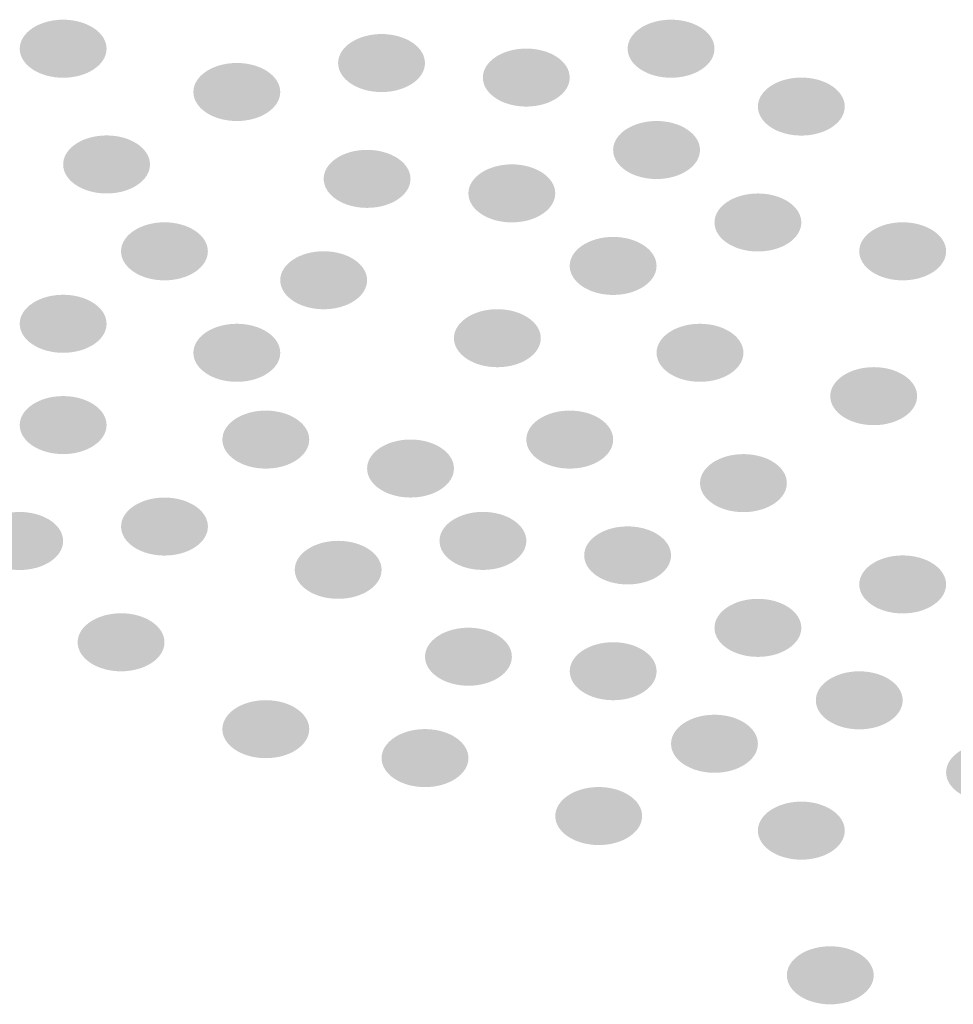
# Model space of a CAD drawing. Extents: x 19 to 122, y 42 to 267.
# Drawn here: x 58 to 62, y 67 to 71 of the extents above; entities that cross this region are included whole.
import ezdxf

# ---------------------------------------------------------------- set-up
doc = ezdxf.new("R2010")
doc.units = 0
doc.layers.add('LAYER_1', color=160, linetype='Continuous')

# ---------------------------------------------------------------- blocks, each defined once
blk = doc.blocks.new('AI9-BLK2')
at = {"layer": 'LAYER_1'}
h = blk.add_hatch(color=7, dxfattribs=at)
h.dxf.hatch_style = 2
edge = h.paths.add_edge_path()
edge.add_spline(control_points=[(2.2049, 0.0872), (2.2049, 0.022), (2.126, -0.0307), (2.0285, -0.0307), (1.931, -0.0307), (1.8521, 0.022), (1.8521, 0.0872), (1.8521, 0.1523), (1.931, 0.205), (2.0285, 0.205), (2.126, 0.205), (2.2049, 0.1523), (2.2049, 0.0872)], knot_values=[0, 0, 0, 0, 1, 1, 1, 2, 2, 2, 3, 3, 3, 4, 4, 4, 4], degree=3, periodic=0)
h = blk.add_hatch(color=7, dxfattribs=at)
h.dxf.hatch_style = 2
edge = h.paths.add_edge_path()
edge.add_spline(control_points=[(4.6743, 0.0872), (4.6743, 0.022), (4.5954, -0.0307), (4.4979, -0.0307), (4.4004, -0.0307), (4.3215, 0.022), (4.3215, 0.0872), (4.3215, 0.1523), (4.4004, 0.205), (4.4979, 0.205), (4.5954, 0.205), (4.6743, 0.1523), (4.6743, 0.0872)], knot_values=[0, 0, 0, 0, 1, 1, 1, 2, 2, 2, 3, 3, 3, 4, 4, 4, 4], degree=3, periodic=0)
h = blk.add_hatch(color=7, dxfattribs=at)
h.dxf.hatch_style = 2
edge = h.paths.add_edge_path()
edge.add_spline(control_points=[(3.4983, 0.0289), (3.4983, -0.0362), (3.4194, -0.0889), (3.3219, -0.0889), (3.2244, -0.0889), (3.1455, -0.0362), (3.1455, 0.0289), (3.1455, 0.0941), (3.2244, 0.1468), (3.3219, 0.1468), (3.4194, 0.1468), (3.4983, 0.0941), (3.4983, 0.0289)], knot_values=[0, 0, 0, 0, 1, 1, 1, 2, 2, 2, 3, 3, 3, 4, 4, 4, 4], degree=3, periodic=0)
h = blk.add_hatch(color=7, dxfattribs=at)
h.dxf.hatch_style = 2
edge = h.paths.add_edge_path()
edge.add_spline(control_points=[(4.0862, -0.03), (4.0862, -0.0951), (4.0073, -0.1478), (3.9098, -0.1478), (3.8123, -0.1478), (3.7334, -0.0951), (3.7334, -0.03), (3.7334, 0.0351), (3.8123, 0.0878), (3.9098, 0.0878), (4.0073, 0.0878), (4.0862, 0.0351), (4.0862, -0.03)], knot_values=[0, 0, 0, 0, 1, 1, 1, 2, 2, 2, 3, 3, 3, 4, 4, 4, 4], degree=3, periodic=0)
h = blk.add_hatch(color=7, dxfattribs=at)
h.dxf.hatch_style = 2
edge = h.paths.add_edge_path()
edge.add_spline(control_points=[(2.9104, -0.0885), (2.9104, -0.1537), (2.8315, -0.2064), (2.734, -0.2064), (2.6365, -0.2064), (2.5576, -0.1537), (2.5576, -0.0885), (2.5576, -0.0234), (2.6365, 0.0293), (2.734, 0.0293), (2.8315, 0.0293), (2.9104, -0.0234), (2.9104, -0.0885)], knot_values=[0, 0, 0, 0, 1, 1, 1, 2, 2, 2, 3, 3, 3, 4, 4, 4, 4], degree=3, periodic=0)
h = blk.add_hatch(color=7, dxfattribs=at)
h.dxf.hatch_style = 2
edge = h.paths.add_edge_path()
edge.add_spline(control_points=[(5.2035, -0.1478), (5.2035, -0.2129), (5.1246, -0.2656), (5.0271, -0.2656), (4.9296, -0.2656), (4.8507, -0.2129), (4.8507, -0.1478), (4.8507, -0.0827), (4.9296, -0.03), (5.0271, -0.03), (5.1246, -0.03), (5.2035, -0.0827), (5.2035, -0.1478)], knot_values=[0, 0, 0, 0, 1, 1, 1, 2, 2, 2, 3, 3, 3, 4, 4, 4, 4], degree=3, periodic=0)
h = blk.add_hatch(color=7, dxfattribs=at)
h.dxf.hatch_style = 2
edge = h.paths.add_edge_path()
edge.add_spline(control_points=[(4.6154, -0.3242), (4.6154, -0.3893), (4.5365, -0.442), (4.439, -0.442), (4.3415, -0.442), (4.2626, -0.3893), (4.2626, -0.3242), (4.2626, -0.2591), (4.3415, -0.2064), (4.439, -0.2064), (4.5365, -0.2064), (4.6154, -0.2591), (4.6154, -0.3242)], knot_values=[0, 0, 0, 0, 1, 1, 1, 2, 2, 2, 3, 3, 3, 4, 4, 4, 4], degree=3, periodic=0)
h = blk.add_hatch(color=7, dxfattribs=at)
h.dxf.hatch_style = 2
edge = h.paths.add_edge_path()
edge.add_spline(control_points=[(2.3813, -0.3828), (2.3813, -0.4479), (2.3024, -0.5006), (2.2049, -0.5006), (2.1074, -0.5006), (2.0285, -0.4479), (2.0285, -0.3828), (2.0285, -0.3176), (2.1074, -0.2649), (2.2049, -0.2649), (2.3024, -0.2649), (2.3813, -0.3176), (2.3813, -0.3828)], knot_values=[0, 0, 0, 0, 1, 1, 1, 2, 2, 2, 3, 3, 3, 4, 4, 4, 4], degree=3, periodic=0)
h = blk.add_hatch(color=7, dxfattribs=at)
h.dxf.hatch_style = 2
edge = h.paths.add_edge_path()
edge.add_spline(control_points=[(3.4396, -0.4413), (3.4396, -0.5064), (3.3607, -0.5591), (3.2632, -0.5591), (3.1657, -0.5591), (3.0868, -0.5064), (3.0868, -0.4413), (3.0868, -0.3762), (3.1657, -0.3235), (3.2632, -0.3235), (3.3607, -0.3235), (3.4396, -0.3762), (3.4396, -0.4413)], knot_values=[0, 0, 0, 0, 1, 1, 1, 2, 2, 2, 3, 3, 3, 4, 4, 4, 4], degree=3, periodic=0)
h = blk.add_hatch(color=7, dxfattribs=at)
h.dxf.hatch_style = 2
edge = h.paths.add_edge_path()
edge.add_spline(control_points=[(4.0275, -0.5002), (4.0275, -0.5653), (3.9486, -0.6181), (3.8511, -0.6181), (3.7536, -0.6181), (3.6747, -0.5653), (3.6747, -0.5002), (3.6747, -0.4351), (3.7536, -0.3824), (3.8511, -0.3824), (3.9486, -0.3824), (4.0275, -0.4351), (4.0275, -0.5002)], knot_values=[0, 0, 0, 0, 1, 1, 1, 2, 2, 2, 3, 3, 3, 4, 4, 4, 4], degree=3, periodic=0)
h = blk.add_hatch(color=7, dxfattribs=at)
h.dxf.hatch_style = 2
edge = h.paths.add_edge_path()
edge.add_spline(control_points=[(5.0271, -0.6184), (5.0271, -0.6835), (4.9482, -0.7362), (4.8507, -0.7362), (4.7532, -0.7362), (4.6743, -0.6835), (4.6743, -0.6184), (4.6743, -0.5533), (4.7532, -0.5006), (4.8507, -0.5006), (4.9482, -0.5006), (5.0271, -0.5533), (5.0271, -0.6184)], knot_values=[0, 0, 0, 0, 1, 1, 1, 2, 2, 2, 3, 3, 3, 4, 4, 4, 4], degree=3, periodic=0)
h = blk.add_hatch(color=7, dxfattribs=at)
h.dxf.hatch_style = 2
edge = h.paths.add_edge_path()
edge.add_spline(control_points=[(2.6164, -0.7355), (2.6164, -0.8006), (2.5375, -0.8534), (2.44, -0.8534), (2.3425, -0.8534), (2.2636, -0.8006), (2.2636, -0.7355), (2.2636, -0.6704), (2.3425, -0.6177), (2.44, -0.6177), (2.5375, -0.6177), (2.6164, -0.6704), (2.6164, -0.7355)], knot_values=[0, 0, 0, 0, 1, 1, 1, 2, 2, 2, 3, 3, 3, 4, 4, 4, 4], degree=3, periodic=0)
h = blk.add_hatch(color=7, dxfattribs=at)
h.dxf.hatch_style = 2
edge = h.paths.add_edge_path()
edge.add_spline(control_points=[(5.6152, -0.7355), (5.6152, -0.8006), (5.5363, -0.8534), (5.4388, -0.8534), (5.3413, -0.8534), (5.2624, -0.8006), (5.2624, -0.7355), (5.2624, -0.6704), (5.3413, -0.6177), (5.4388, -0.6177), (5.5363, -0.6177), (5.6152, -0.6704), (5.6152, -0.7355)], knot_values=[0, 0, 0, 0, 1, 1, 1, 2, 2, 2, 3, 3, 3, 4, 4, 4, 4], degree=3, periodic=0)
h = blk.add_hatch(color=7, dxfattribs=at)
h.dxf.hatch_style = 2
edge = h.paths.add_edge_path()
edge.add_spline(control_points=[(4.439, -0.7948), (4.439, -0.8599), (4.3601, -0.9126), (4.2626, -0.9126), (4.1651, -0.9126), (4.0862, -0.8599), (4.0862, -0.7948), (4.0862, -0.7297), (4.1651, -0.677), (4.2626, -0.677), (4.3601, -0.677), (4.439, -0.7297), (4.439, -0.7948)], knot_values=[0, 0, 0, 0, 1, 1, 1, 2, 2, 2, 3, 3, 3, 4, 4, 4, 4], degree=3, periodic=0)
h = blk.add_hatch(color=7, dxfattribs=at)
h.dxf.hatch_style = 2
edge = h.paths.add_edge_path()
edge.add_spline(control_points=[(3.2632, -0.853), (3.2632, -0.9181), (3.1843, -0.9708), (3.0868, -0.9708), (2.9893, -0.9708), (2.9104, -0.9181), (2.9104, -0.853), (2.9104, -0.7879), (2.9893, -0.7352), (3.0868, -0.7352), (3.1843, -0.7352), (3.2632, -0.7879), (3.2632, -0.853)], knot_values=[0, 0, 0, 0, 1, 1, 1, 2, 2, 2, 3, 3, 3, 4, 4, 4, 4], degree=3, periodic=0)
h = blk.add_hatch(color=7, dxfattribs=at)
h.dxf.hatch_style = 2
edge = h.paths.add_edge_path()
edge.add_spline(control_points=[(2.2049, -1.0297), (2.2049, -1.0949), (2.126, -1.1476), (2.0285, -1.1476), (1.931, -1.1476), (1.8521, -1.0949), (1.8521, -1.0297), (1.8521, -0.9646), (1.931, -0.9119), (2.0285, -0.9119), (2.126, -0.9119), (2.2049, -0.9646), (2.2049, -1.0297)], knot_values=[0, 0, 0, 0, 1, 1, 1, 2, 2, 2, 3, 3, 3, 4, 4, 4, 4], degree=3, periodic=0)
h = blk.add_hatch(color=7, dxfattribs=at)
h.dxf.hatch_style = 2
edge = h.paths.add_edge_path()
edge.add_spline(control_points=[(3.9688, -1.0883), (3.9688, -1.1534), (3.8899, -1.2061), (3.7924, -1.2061), (3.6949, -1.2061), (3.616, -1.1534), (3.616, -1.0883), (3.616, -1.0232), (3.6949, -0.9705), (3.7924, -0.9705), (3.8899, -0.9705), (3.9688, -1.0232), (3.9688, -1.0883)], knot_values=[0, 0, 0, 0, 1, 1, 1, 2, 2, 2, 3, 3, 3, 4, 4, 4, 4], degree=3, periodic=0)
h = blk.add_hatch(color=7, dxfattribs=at)
h.dxf.hatch_style = 2
edge = h.paths.add_edge_path()
edge.add_spline(control_points=[(2.9104, -1.1476), (2.9104, -1.2127), (2.8315, -1.2654), (2.734, -1.2654), (2.6365, -1.2654), (2.5576, -1.2127), (2.5576, -1.1476), (2.5576, -1.0824), (2.6365, -1.0297), (2.734, -1.0297), (2.8315, -1.0297), (2.9104, -1.0824), (2.9104, -1.1476)], knot_values=[0, 0, 0, 0, 1, 1, 1, 2, 2, 2, 3, 3, 3, 4, 4, 4, 4], degree=3, periodic=0)
h = blk.add_hatch(color=7, dxfattribs=at)
h.dxf.hatch_style = 2
edge = h.paths.add_edge_path()
edge.add_spline(control_points=[(4.7918, -1.1476), (4.7918, -1.2127), (4.7129, -1.2654), (4.6154, -1.2654), (4.5179, -1.2654), (4.439, -1.2127), (4.439, -1.1476), (4.439, -1.0824), (4.5179, -1.0297), (4.6154, -1.0297), (4.7129, -1.0297), (4.7918, -1.0824), (4.7918, -1.1476)], knot_values=[0, 0, 0, 0, 1, 1, 1, 2, 2, 2, 3, 3, 3, 4, 4, 4, 4], degree=3, periodic=0)
h = blk.add_hatch(color=7, dxfattribs=at)
h.dxf.hatch_style = 2
edge = h.paths.add_edge_path()
edge.add_spline(control_points=[(5.4975, -1.3236), (5.4975, -1.3887), (5.4186, -1.4414), (5.3211, -1.4414), (5.2236, -1.4414), (5.1447, -1.3887), (5.1447, -1.3236), (5.1447, -1.2585), (5.2236, -1.2058), (5.3211, -1.2058), (5.4186, -1.2058), (5.4975, -1.2585), (5.4975, -1.3236)], knot_values=[0, 0, 0, 0, 1, 1, 1, 2, 2, 2, 3, 3, 3, 4, 4, 4, 4], degree=3, periodic=0)
h = blk.add_hatch(color=7, dxfattribs=at)
h.dxf.hatch_style = 2
edge = h.paths.add_edge_path()
edge.add_spline(control_points=[(2.2049, -1.4411), (2.2049, -1.5062), (2.126, -1.5589), (2.0285, -1.5589), (1.931, -1.5589), (1.8521, -1.5062), (1.8521, -1.4411), (1.8521, -1.376), (1.931, -1.3233), (2.0285, -1.3233), (2.126, -1.3233), (2.2049, -1.376), (2.2049, -1.4411)], knot_values=[0, 0, 0, 0, 1, 1, 1, 2, 2, 2, 3, 3, 3, 4, 4, 4, 4], degree=3, periodic=0)
h = blk.add_hatch(color=7, dxfattribs=at)
h.dxf.hatch_style = 2
edge = h.paths.add_edge_path()
edge.add_spline(control_points=[(3.0281, -1.5), (3.0281, -1.5651), (2.9492, -1.6178), (2.8517, -1.6178), (2.7542, -1.6178), (2.6753, -1.5651), (2.6753, -1.5), (2.6753, -1.4349), (2.7542, -1.3822), (2.8517, -1.3822), (2.9492, -1.3822), (3.0281, -1.4349), (3.0281, -1.5)], knot_values=[0, 0, 0, 0, 1, 1, 1, 2, 2, 2, 3, 3, 3, 4, 4, 4, 4], degree=3, periodic=0)
h = blk.add_hatch(color=7, dxfattribs=at)
h.dxf.hatch_style = 2
edge = h.paths.add_edge_path()
edge.add_spline(control_points=[(4.2628, -1.5), (4.2628, -1.5651), (4.1839, -1.6178), (4.0864, -1.6178), (3.9889, -1.6178), (3.91, -1.5651), (3.91, -1.5), (3.91, -1.4349), (3.9889, -1.3822), (4.0864, -1.3822), (4.1839, -1.3822), (4.2628, -1.4349), (4.2628, -1.5)], knot_values=[0, 0, 0, 0, 1, 1, 1, 2, 2, 2, 3, 3, 3, 4, 4, 4, 4], degree=3, periodic=0)
h = blk.add_hatch(color=7, dxfattribs=at)
h.dxf.hatch_style = 2
edge = h.paths.add_edge_path()
edge.add_spline(control_points=[(3.616, -1.6175), (3.616, -1.6826), (3.5371, -1.7353), (3.4396, -1.7353), (3.3421, -1.7353), (3.2632, -1.6826), (3.2632, -1.6175), (3.2632, -1.5524), (3.3421, -1.4997), (3.4396, -1.4997), (3.5371, -1.4997), (3.616, -1.5524), (3.616, -1.6175)], knot_values=[0, 0, 0, 0, 1, 1, 1, 2, 2, 2, 3, 3, 3, 4, 4, 4, 4], degree=3, periodic=0)
h = blk.add_hatch(color=7, dxfattribs=at)
h.dxf.hatch_style = 2
edge = h.paths.add_edge_path()
edge.add_spline(control_points=[(4.9683, -1.6767), (4.9683, -1.7418), (4.8895, -1.7946), (4.792, -1.7946), (4.6945, -1.7946), (4.6156, -1.7418), (4.6156, -1.6767), (4.6156, -1.6116), (4.6945, -1.5589), (4.792, -1.5589), (4.8895, -1.5589), (4.9683, -1.6116), (4.9683, -1.6767)], knot_values=[0, 0, 0, 0, 1, 1, 1, 2, 2, 2, 3, 3, 3, 4, 4, 4, 4], degree=3, periodic=0)
h = blk.add_hatch(color=7, dxfattribs=at)
h.dxf.hatch_style = 2
edge = h.paths.add_edge_path()
edge.add_spline(control_points=[(2.6166, -1.8531), (2.6166, -1.9182), (2.5377, -1.9709), (2.4402, -1.9709), (2.3427, -1.9709), (2.2638, -1.9182), (2.2638, -1.8531), (2.2638, -1.788), (2.3427, -1.7353), (2.4402, -1.7353), (2.5377, -1.7353), (2.6166, -1.788), (2.6166, -1.8531)], knot_values=[0, 0, 0, 0, 1, 1, 1, 2, 2, 2, 3, 3, 3, 4, 4, 4, 4], degree=3, periodic=0)
h = blk.add_hatch(color=7, dxfattribs=at)
h.dxf.hatch_style = 2
edge = h.paths.add_edge_path()
edge.add_spline(control_points=[(2.0285, -1.9117), (2.0285, -1.9768), (1.9496, -2.0295), (1.8521, -2.0295), (1.7546, -2.0295), (1.6757, -1.9768), (1.6757, -1.9117), (1.6757, -1.8466), (1.7546, -1.7939), (1.8521, -1.7939), (1.9496, -1.7939), (2.0285, -1.8466), (2.0285, -1.9117)], knot_values=[0, 0, 0, 0, 1, 1, 1, 2, 2, 2, 3, 3, 3, 4, 4, 4, 4], degree=3, periodic=0)
h = blk.add_hatch(color=7, dxfattribs=at)
h.dxf.hatch_style = 2
edge = h.paths.add_edge_path()
edge.add_spline(control_points=[(3.91, -1.9113), (3.91, -1.9765), (3.8311, -2.0292), (3.7336, -2.0292), (3.6361, -2.0292), (3.5572, -1.9765), (3.5572, -1.9113), (3.5572, -1.8462), (3.6361, -1.7935), (3.7336, -1.7935), (3.8311, -1.7935), (3.91, -1.8462), (3.91, -1.9113)], knot_values=[0, 0, 0, 0, 1, 1, 1, 2, 2, 2, 3, 3, 3, 4, 4, 4, 4], degree=3, periodic=0)
h = blk.add_hatch(color=7, dxfattribs=at)
h.dxf.hatch_style = 2
edge = h.paths.add_edge_path()
edge.add_spline(control_points=[(4.4979, -1.9703), (4.4979, -2.0354), (4.419, -2.0881), (4.3215, -2.0881), (4.224, -2.0881), (4.1451, -2.0354), (4.1451, -1.9703), (4.1451, -1.9051), (4.224, -1.8524), (4.3215, -1.8524), (4.419, -1.8524), (4.4979, -1.9051), (4.4979, -1.9703)], knot_values=[0, 0, 0, 0, 1, 1, 1, 2, 2, 2, 3, 3, 3, 4, 4, 4, 4], degree=3, periodic=0)
h = blk.add_hatch(color=7, dxfattribs=at)
h.dxf.hatch_style = 2
edge = h.paths.add_edge_path()
edge.add_spline(control_points=[(3.3221, -2.0288), (3.3221, -2.0939), (3.2432, -2.1466), (3.1457, -2.1466), (3.0482, -2.1466), (2.9693, -2.0939), (2.9693, -2.0288), (2.9693, -1.9637), (3.0482, -1.911), (3.1457, -1.911), (3.2432, -1.911), (3.3221, -1.9637), (3.3221, -2.0288)], knot_values=[0, 0, 0, 0, 1, 1, 1, 2, 2, 2, 3, 3, 3, 4, 4, 4, 4], degree=3, periodic=0)
h = blk.add_hatch(color=7, dxfattribs=at)
h.dxf.hatch_style = 2
edge = h.paths.add_edge_path()
edge.add_spline(control_points=[(5.6152, -2.0881), (5.6152, -2.1532), (5.5363, -2.2059), (5.4388, -2.2059), (5.3413, -2.2059), (5.2624, -2.1532), (5.2624, -2.0881), (5.2624, -2.023), (5.3413, -1.9703), (5.4388, -1.9703), (5.5363, -1.9703), (5.6152, -2.023), (5.6152, -2.0881)], knot_values=[0, 0, 0, 0, 1, 1, 1, 2, 2, 2, 3, 3, 3, 4, 4, 4, 4], degree=3, periodic=0)
h = blk.add_hatch(color=7, dxfattribs=at)
h.dxf.hatch_style = 2
edge = h.paths.add_edge_path()
edge.add_spline(control_points=[(5.0271, -2.2645), (5.0271, -2.3296), (4.9482, -2.3823), (4.8507, -2.3823), (4.7532, -2.3823), (4.6743, -2.3296), (4.6743, -2.2645), (4.6743, -2.1993), (4.7532, -2.1466), (4.8507, -2.1466), (4.9482, -2.1466), (5.0271, -2.1993), (5.0271, -2.2645)], knot_values=[0, 0, 0, 0, 1, 1, 1, 2, 2, 2, 3, 3, 3, 4, 4, 4, 4], degree=3, periodic=0)
h = blk.add_hatch(color=7, dxfattribs=at)
h.dxf.hatch_style = 2
edge = h.paths.add_edge_path()
edge.add_spline(control_points=[(2.4402, -2.323), (2.4402, -2.3881), (2.3613, -2.4409), (2.2638, -2.4409), (2.1663, -2.4409), (2.0874, -2.3881), (2.0874, -2.323), (2.0874, -2.2579), (2.1663, -2.2052), (2.2638, -2.2052), (2.3613, -2.2052), (2.4402, -2.2579), (2.4402, -2.323)], knot_values=[0, 0, 0, 0, 1, 1, 1, 2, 2, 2, 3, 3, 3, 4, 4, 4, 4], degree=3, periodic=0)
h = blk.add_hatch(color=7, dxfattribs=at)
h.dxf.hatch_style = 2
edge = h.paths.add_edge_path()
edge.add_spline(control_points=[(3.8513, -2.3816), (3.8513, -2.4467), (3.7724, -2.4994), (3.6749, -2.4994), (3.5774, -2.4994), (3.4985, -2.4467), (3.4985, -2.3816), (3.4985, -2.3165), (3.5774, -2.2638), (3.6749, -2.2638), (3.7724, -2.2638), (3.8513, -2.3165), (3.8513, -2.3816)], knot_values=[0, 0, 0, 0, 1, 1, 1, 2, 2, 2, 3, 3, 3, 4, 4, 4, 4], degree=3, periodic=0)
h = blk.add_hatch(color=7, dxfattribs=at)
h.dxf.hatch_style = 2
edge = h.paths.add_edge_path()
edge.add_spline(control_points=[(4.4392, -2.4405), (4.4392, -2.5056), (4.3603, -2.5583), (4.2628, -2.5583), (4.1653, -2.5583), (4.0864, -2.5056), (4.0864, -2.4405), (4.0864, -2.3754), (4.1653, -2.3227), (4.2628, -2.3227), (4.3603, -2.3227), (4.4392, -2.3754), (4.4392, -2.4405)], knot_values=[0, 0, 0, 0, 1, 1, 1, 2, 2, 2, 3, 3, 3, 4, 4, 4, 4], degree=3, periodic=0)
h = blk.add_hatch(color=7, dxfattribs=at)
h.dxf.hatch_style = 2
edge = h.paths.add_edge_path()
edge.add_spline(control_points=[(5.4388, -2.5587), (5.4388, -2.6238), (5.3599, -2.6765), (5.2624, -2.6765), (5.1649, -2.6765), (5.086, -2.6238), (5.086, -2.5587), (5.086, -2.4936), (5.1649, -2.4409), (5.2624, -2.4409), (5.3599, -2.4409), (5.4388, -2.4936), (5.4388, -2.5587)], knot_values=[0, 0, 0, 0, 1, 1, 1, 2, 2, 2, 3, 3, 3, 4, 4, 4, 4], degree=3, periodic=0)
h = blk.add_hatch(color=7, dxfattribs=at)
h.dxf.hatch_style = 2
edge = h.paths.add_edge_path()
edge.add_spline(control_points=[(3.0281, -2.6758), (3.0281, -2.7409), (2.9492, -2.7936), (2.8517, -2.7936), (2.7542, -2.7936), (2.6753, -2.7409), (2.6753, -2.6758), (2.6753, -2.6107), (2.7542, -2.558), (2.8517, -2.558), (2.9492, -2.558), (3.0281, -2.6107), (3.0281, -2.6758)], knot_values=[0, 0, 0, 0, 1, 1, 1, 2, 2, 2, 3, 3, 3, 4, 4, 4, 4], degree=3, periodic=0)
h = blk.add_hatch(color=7, dxfattribs=at)
h.dxf.hatch_style = 2
edge = h.paths.add_edge_path()
edge.add_spline(control_points=[(4.8507, -2.7351), (4.8507, -2.8002), (4.7718, -2.8529), (4.6743, -2.8529), (4.5768, -2.8529), (4.4979, -2.8002), (4.4979, -2.7351), (4.4979, -2.6699), (4.5768, -2.6172), (4.6743, -2.6172), (4.7718, -2.6172), (4.8507, -2.6699), (4.8507, -2.7351)], knot_values=[0, 0, 0, 0, 1, 1, 1, 2, 2, 2, 3, 3, 3, 4, 4, 4, 4], degree=3, periodic=0)
h = blk.add_hatch(color=7, dxfattribs=at)
h.dxf.hatch_style = 2
edge = h.paths.add_edge_path()
edge.add_spline(control_points=[(3.6749, -2.7933), (3.6749, -2.8584), (3.596, -2.9111), (3.4985, -2.9111), (3.401, -2.9111), (3.3221, -2.8584), (3.3221, -2.7933), (3.3221, -2.7282), (3.401, -2.6755), (3.4985, -2.6755), (3.596, -2.6755), (3.6749, -2.7282), (3.6749, -2.7933)], knot_values=[0, 0, 0, 0, 1, 1, 1, 2, 2, 2, 3, 3, 3, 4, 4, 4, 4], degree=3, periodic=0)
h = blk.add_hatch(color=7, dxfattribs=at)
h.dxf.hatch_style = 2
edge = h.paths.add_edge_path()
edge.add_spline(control_points=[(5.9679, -2.8512), (5.9679, -2.9163), (5.889, -2.969), (5.7916, -2.969), (5.6941, -2.969), (5.6152, -2.9163), (5.6152, -2.8512), (5.6152, -2.786), (5.6941, -2.7333), (5.7916, -2.7333), (5.889, -2.7333), (5.9679, -2.786), (5.9679, -2.8512)], knot_values=[0, 0, 0, 0, 1, 1, 1, 2, 2, 2, 3, 3, 3, 4, 4, 4, 4], degree=3, periodic=0)
h = blk.add_hatch(color=7, dxfattribs=at)
h.dxf.hatch_style = 2
edge = h.paths.add_edge_path()
edge.add_spline(control_points=[(4.3804, -3.0286), (4.3804, -3.0937), (4.3015, -3.1464), (4.2041, -3.1464), (4.1066, -3.1464), (4.0277, -3.0937), (4.0277, -3.0286), (4.0277, -2.9635), (4.1066, -2.9108), (4.2041, -2.9108), (4.3015, -2.9108), (4.3804, -2.9635), (4.3804, -3.0286)], knot_values=[0, 0, 0, 0, 1, 1, 1, 2, 2, 2, 3, 3, 3, 4, 4, 4, 4], degree=3, periodic=0)
h = blk.add_hatch(color=7, dxfattribs=at)
h.dxf.hatch_style = 2
edge = h.paths.add_edge_path()
edge.add_spline(control_points=[(5.2035, -3.0878), (5.2035, -3.153), (5.1246, -3.2057), (5.0271, -3.2057), (4.9296, -3.2057), (4.8507, -3.153), (4.8507, -3.0878), (4.8507, -3.0227), (4.9296, -2.97), (5.0271, -2.97), (5.1246, -2.97), (5.2035, -3.0227), (5.2035, -3.0878)], knot_values=[0, 0, 0, 0, 1, 1, 1, 2, 2, 2, 3, 3, 3, 4, 4, 4, 4], degree=3, periodic=0)
h = blk.add_hatch(color=7, dxfattribs=at)
h.dxf.hatch_style = 2
edge = h.paths.add_edge_path()
edge.add_spline(control_points=[(5.3211, -3.6752), (5.3211, -3.7403), (5.2422, -3.7931), (5.1447, -3.7931), (5.0472, -3.7931), (4.9683, -3.7403), (4.9683, -3.6752), (4.9683, -3.6101), (5.0472, -3.5574), (5.1447, -3.5574), (5.2422, -3.5574), (5.3211, -3.6101), (5.3211, -3.6752)], knot_values=[0, 0, 0, 0, 1, 1, 1, 2, 2, 2, 3, 3, 3, 4, 4, 4, 4], degree=3, periodic=0)

msp = doc.modelspace()

# ---------------------------------------------------------------- block references
at = {"layer": 'LAYER_1', "color": 7}
msp.add_blockref('AI9-BLK2', (56.1799, 71.0554), dxfattribs=at)

doc.saveas('drawing.dxf')
